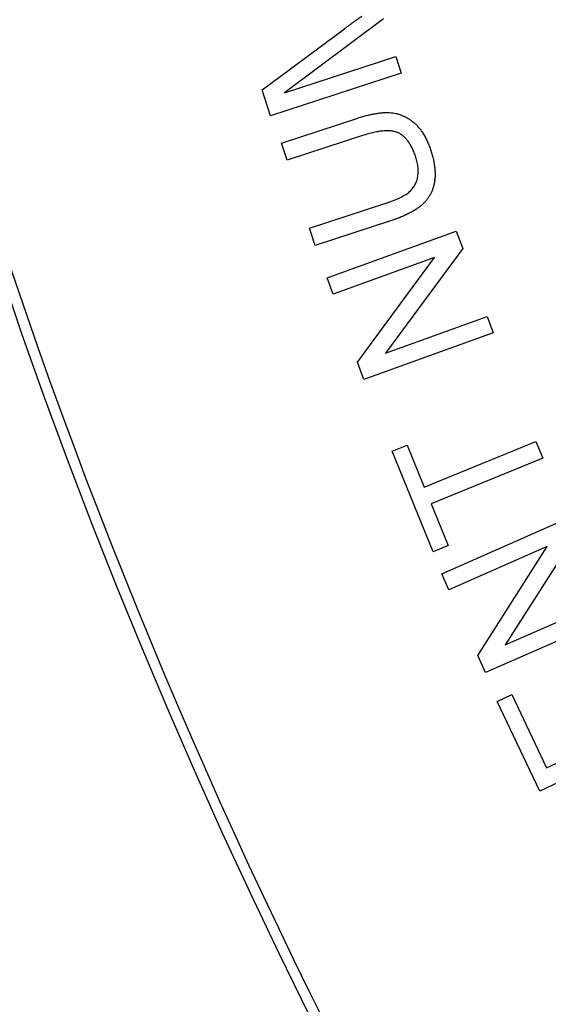
# Model space of a CAD drawing. Units: millimetres. Extents: x 63031 to 65120, y 43263 to 44970.
# Drawn here: x 63235 to 63245, y 44764 to 44783 of the extents above; entities that cross this region are included whole.
import ezdxf

# ---------------------------------------------------------------- set-up
doc = ezdxf.new("R2010")
doc.units = ezdxf.units.MM

msp = doc.modelspace()

# ---------------------------------------------------------------- linework, layer by layer
for p, q in [((63242.15, 44782.692), (63240.312, 44781.314)), ((63239.894, 44781.37), (63241.425, 44782.507)), ((63240.312, 44781.314), (63242.379, 44781.99)), ((63242.379, 44781.99), (63242.48, 44781.68)), ((63242.48, 44781.68), (63240.052, 44780.886)), ((63240.052, 44780.886), (63239.894, 44781.37)), ((63240.254, 44780.379), (63241.657, 44780.838)), ((63241.76, 44780.516), (63240.359, 44780.058)), ((63240.359, 44780.058), (63240.254, 44780.379)), ((63240.773, 44778.792), (63242.174, 44779.25)), ((63240.878, 44778.47), (63240.773, 44778.792)), ((63242.281, 44778.929), (63240.878, 44778.47)), ((63241.102, 44777.869), (63243.506, 44778.739)), ((63243.506, 44778.739), (63243.625, 44778.413)), ((63243.625, 44778.413), (63242.192, 44776.466)), ((63243.1, 44778.247), (63241.213, 44777.564)), ((63241.67, 44776.302), (63243.1, 44778.247)), ((63241.213, 44777.564), (63241.102, 44777.869)), ((63242.192, 44776.466), (63244.081, 44777.15)), ((63244.081, 44777.15), (63244.192, 44776.845)), ((63244.192, 44776.845), (63241.788, 44775.975)), ((63241.788, 44775.975), (63241.67, 44776.302)), ((63242.314, 44774.641), (63242.592, 44774.754)), ((63242.592, 44774.754), (63242.91, 44773.974)), ((63242.91, 44773.974), (63244.989, 44774.823)), ((63244.989, 44774.823), (63245.117, 44774.511)), ((63243.077, 44772.772), (63242.314, 44774.641)), ((63245.117, 44774.511), (63243.038, 44773.662)), ((63243.038, 44773.662), (63243.355, 44772.886)), ((63243.238, 44772.36), (63245.571, 44773.389)), ((63245.711, 44773.072), (63244.418, 44771.038)), ((63243.355, 44772.886), (63243.077, 44772.772)), ((63245.2, 44772.871), (63243.369, 44772.064)), ((63243.909, 44770.838), (63245.2, 44772.871)), ((63243.369, 44772.064), (63243.238, 44772.36)), ((63244.418, 44771.038), (63246.251, 44771.847)), ((63246.382, 44771.551), (63244.049, 44770.522)), ((63244.049, 44770.522), (63243.909, 44770.838)), ((63244.267, 44769.983), (63244.54, 44770.112)), ((63245.06, 44768.313), (63244.267, 44769.983)), ((63244.54, 44770.112), (63245.187, 44768.747)), ((63247.37, 44769.409), (63245.06, 44768.313)), ((63245.187, 44768.747), (63245.895, 44769.083))]:
    msp.add_line(p, q)
for radius, start, end in [(109.82, 289.35913, 265.1623), (109.64, 180.63878, 224.36122)]:
    msp.add_arc((63339.11, 44813.068), radius, start, end)
for points, knots in [([(63241.425, 44782.507), (63241.443, 44782.519), (63241.476, 44782.544), (63241.525, 44782.579), (63241.57, 44782.613), (63241.611, 44782.643), (63241.65, 44782.671), (63241.685, 44782.696), (63241.717, 44782.719), (63241.738, 44782.733), (63241.747, 44782.74)], [0, 0, 0, 0, 0.162031, 0.31293, 0.454508, 0.584189, 0.704838, 0.813303, 0.911688, 1, 1, 1, 1]), ([(63241.657, 44780.838), (63241.687, 44780.847), (63241.745, 44780.866), (63241.831, 44780.889), (63241.912, 44780.909), (63241.991, 44780.925), (63242.065, 44780.936), (63242.135, 44780.943), (63242.201, 44780.947), (63242.265, 44780.946), (63242.325, 44780.94), (63242.384, 44780.93), (63242.442, 44780.914), (63242.499, 44780.894), (63242.555, 44780.868), (63242.609, 44780.837), (63242.663, 44780.802), (63242.714, 44780.761), (63242.765, 44780.715), (63242.811, 44780.663), (63242.856, 44780.606), (63242.897, 44780.543), (63242.936, 44780.475), (63242.971, 44780.401), (63243.005, 44780.321), (63243.024, 44780.266), (63243.034, 44780.237)], [0, 0, 0, 0, 0.054023, 0.105101, 0.153577, 0.199518, 0.242713, 0.283254, 0.321547, 0.357728, 0.392575, 0.426895, 0.461277, 0.495984, 0.531275, 0.567247, 0.604009, 0.642032, 0.681068, 0.72116, 0.762797, 0.806221, 0.851239, 0.898588, 0.948039, 1, 1, 1, 1]), ([(63242.753, 44780.115), (63242.743, 44780.143), (63242.725, 44780.197), (63242.691, 44780.274), (63242.655, 44780.344), (63242.616, 44780.404), (63242.573, 44780.457), (63242.528, 44780.503), (63242.48, 44780.539), (63242.428, 44780.569), (63242.37, 44780.59), (63242.305, 44780.602), (63242.233, 44780.608), (63242.153, 44780.605), (63242.065, 44780.594), (63241.97, 44780.576), (63241.867, 44780.55), (63241.797, 44780.528), (63241.76, 44780.516)], [0, 0, 0, 0, 0.071401, 0.137998, 0.199933, 0.257656, 0.311271, 0.361386, 0.409646, 0.456242, 0.504193, 0.556014, 0.613545, 0.676667, 0.746792, 0.823925, 0.907984, 1, 1, 1, 1]), ([(63242.174, 44779.25), (63242.2, 44779.258), (63242.249, 44779.274), (63242.319, 44779.301), (63242.384, 44779.327), (63242.443, 44779.353), (63242.496, 44779.379), (63242.543, 44779.406), (63242.585, 44779.432), (63242.632, 44779.468), (63242.682, 44779.516), (63242.73, 44779.583), (63242.766, 44779.657), (63242.789, 44779.739), (63242.8, 44779.826), (63242.797, 44779.919), (63242.782, 44780.016), (63242.763, 44780.081), (63242.753, 44780.115)], [0, 0, 0, 0, 0.066542, 0.128811, 0.186316, 0.239902, 0.28886, 0.333504, 0.374504, 0.411307, 0.479685, 0.546484, 0.614116, 0.683684, 0.756647, 0.832487, 0.913514, 1, 1, 1, 1]), ([(63243.034, 44780.237), (63243.042, 44780.21), (63243.059, 44780.155), (63243.08, 44780.074), (63243.095, 44779.995), (63243.106, 44779.919), (63243.111, 44779.846), (63243.113, 44779.775), (63243.109, 44779.707), (63243.099, 44779.642), (63243.085, 44779.579), (63243.067, 44779.519), (63243.044, 44779.462), (63243.016, 44779.408), (63242.984, 44779.357), (63242.947, 44779.308), (63242.906, 44779.262), (63242.859, 44779.219), (63242.808, 44779.178), (63242.75, 44779.139), (63242.687, 44779.1), (63242.618, 44779.063), (63242.542, 44779.028), (63242.461, 44778.993), (63242.373, 44778.959), (63242.313, 44778.939), (63242.281, 44778.929)], [0, 0, 0, 0, 0.050014, 0.097906, 0.14372, 0.187313, 0.229457, 0.269718, 0.308283, 0.345975, 0.382404, 0.418094, 0.453289, 0.487723, 0.522297, 0.556912, 0.592076, 0.627836, 0.665053, 0.704991, 0.747072, 0.792031, 0.839482, 0.890296, 0.943502, 1, 1, 1, 1])]:
    msp.add_open_spline(points, degree=3, knots=knots)

doc.saveas('drawing.dxf')
